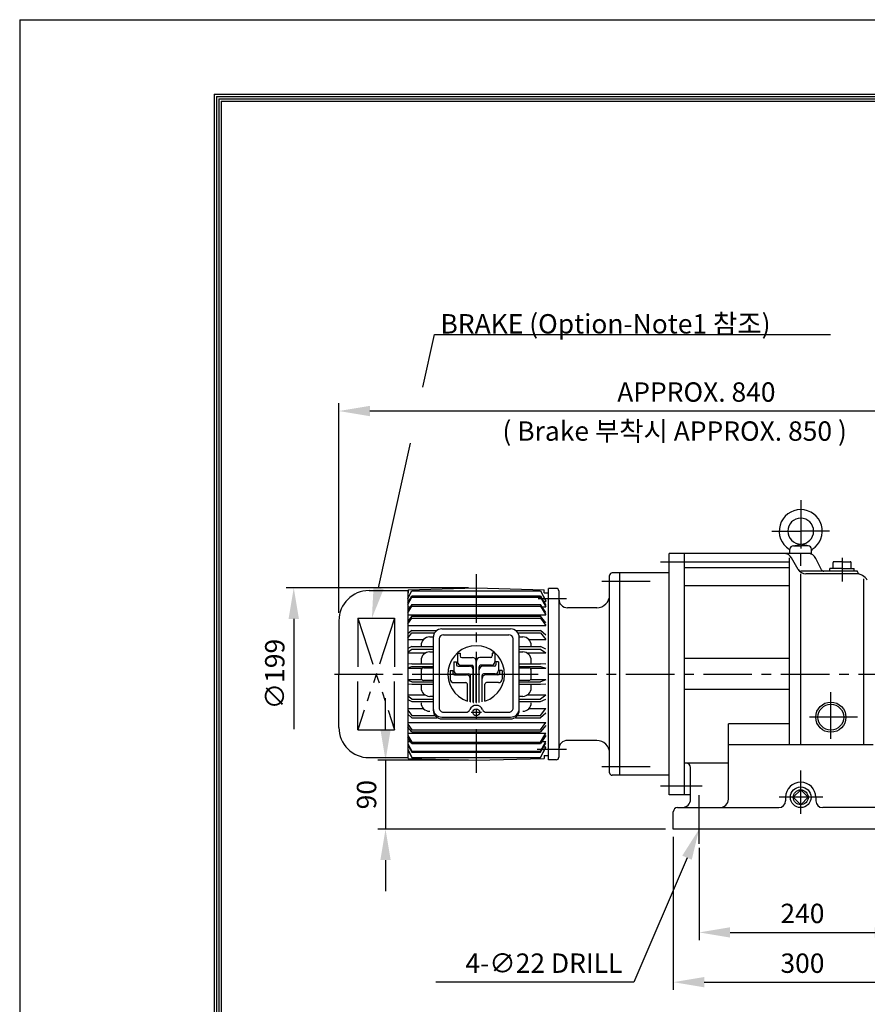
# Model space of a CAD drawing. Extents: x 4 to 940, y 0 to 410.
# Drawn here: x 4 to 113, y 170 to 297 of the extents above; entities that cross this region are included whole.
import ezdxf

# ---------------------------------------------------------------- set-up
doc = ezdxf.new("R2010")
doc.units = 0
doc.header["$LTSCALE"] = 5
doc.header["$MEASUREMENT"] = 0
doc.header["$PDMODE"] = 1
doc.linetypes.add('CENTER', pattern=[2, 1.25, -0.25, 0.25, -0.25])
doc.linetypes.add('PHANTOM', pattern=[2.5, 1.25, -0.25, 0.25, -0.25, 0.25, -0.25])
doc.layers.get('0').update_dxf_attribs({"color": 9, "linetype": 'CONTINUOUS'})
doc.layers.get('DEFPOINTS').update_dxf_attribs({"linetype": 'CONTINUOUS'})
for name, color, linetype in [('C', 1, 'CENTER'), ('D', 7, 'CONTINUOUS'), ('O', 3, 'CONTINUOUS'), ('V', 6, 'PHANTOM')]:
    doc.layers.add(name, color=color, linetype=linetype)
doc.styles.add('A25', font='romans.shx', dxfattribs={"height": 2.5, "bigfont": 'whgtxt.shx'})
doc.dimstyles.new('DIM', dxfattribs={"dimscale": 0, "dimtxt": 2.5, "dimasz": 4, "dimexe": 1, "dimexo": 1, "dimgap": 1.2, "dimtad": 1, "dimdec": 3, "dimlfac": 9, "dimrnd": 0.005, "dimdsep": 46, "dimtxsty": 'A25', "dimcen": 0, "dimse1": 1, "dimclrd": 256, "dimclre": 256, "dimclrt": 256, "dimadec": 0, "dimazin": 0, "dimtfac": 0.666667, "dimtdec": 3, "dimtix": 1, "dimtmove": 0, "dimatfit": 3, "dimfxl": 0, "dimtolj": 1, "dimtzin": 0, "dimarcsym": 0})

# ---------------------------------------------------------------- blocks, each defined once
blk = doc.blocks.new('*D3')
at = {"linetype": 'ByBlock'}
for p, q in [((47.13686, 202.519419), (47.13686, 229.563186)), ((139.414526, 199.241644), (139.414526, 229.563186)), ((135.414526, 228.563186), (51.13686, 228.563186))]:
    blk.add_line(p, q, dxfattribs=at)
for points in [[(51.13686, 229.229853), (51.13686, 227.896519), (47.13686, 228.563186)], [(135.414526, 229.229853), (135.414526, 227.896519), (139.414526, 228.563186)]]:
    blk.add_solid(points, dxfattribs=at)
at = {"layer": 'DEFPOINTS', "color": 0, "linetype": 'ByBlock'}
for p in [(47.13686, 228.563186), (47.13686, 201.519419), (139.414526, 198.241644)]:
    blk.add_point(p, dxfattribs=at)
at = {"linetype": 'ByBlock', "insert": (93.275693, 231.013186), "char_height": 2.5, "attachment_point": 5, "style": 'A25'}
blk.add_mtext('\\A1;APPROX. 840', dxfattribs=at)
blk = doc.blocks.new('*D4')
at = {"linetype": 'ByBlock'}
for p, q in [((53.15608, 187.519426), (53.15608, 191.519426)), ((63.859057, 183.519426), (52.15608, 183.519426)), ((53.15608, 183.519426), (53.15608, 174.630533)), ((89.303415, 174.630533), (52.15608, 174.630533)), ((53.15608, 170.630533), (53.15608, 166.630533))]:
    blk.add_line(p, q, dxfattribs=at)
for points in [[(52.489413, 187.519426), (53.822746, 187.519426), (53.15608, 183.519426)], [(52.489413, 170.630533), (53.822746, 170.630533), (53.15608, 174.630533)]]:
    blk.add_solid(points, dxfattribs=at)
at = {"layer": 'DEFPOINTS', "color": 0, "linetype": 'ByBlock'}
for p in [(64.859057, 183.519426), (53.15608, 174.630533), (90.303415, 174.630533)]:
    blk.add_point(p, dxfattribs=at)
at = {"linetype": 'ByBlock', "insert": (50.70608, 179.07498), "char_height": 2.5, "attachment_point": 5, "rotation": 90, "style": 'A25'}
blk.add_mtext('\\A1;90', dxfattribs=at)
blk = doc.blocks.new('*D11')
at = {"linetype": 'ByBlock'}
for p, q in [((93.636748, 190.187049), (93.636748, 178.268274)), ((120.303415, 189.825621), (120.303415, 178.268274)), ((97.636748, 179.268274), (116.303415, 179.268274))]:
    blk.add_line(p, q, dxfattribs=at)
for points in [[(97.636748, 179.934941), (97.636748, 178.601608), (93.636748, 179.268274)], [(116.303415, 179.934941), (116.303415, 178.601608), (120.303415, 179.268274)]]:
    blk.add_solid(points, dxfattribs=at)
at = {"layer": 'DEFPOINTS', "color": 0, "linetype": 'ByBlock'}
for p in [(93.636748, 191.187049), (120.303415, 190.825621), (120.303415, 179.268274)]:
    blk.add_point(p, dxfattribs=at)
at = {"linetype": 'ByBlock', "insert": (106.970081, 181.718274), "char_height": 2.5, "attachment_point": 5, "style": 'A25'}
blk.add_mtext('\\A1;240', dxfattribs=at)
blk = doc.blocks.new('*D12')
at = {"linetype": 'ByBlock'}
for p, q in [((90.303415, 191.587771), (90.303415, 171.848659)), ((123.636748, 191.587771), (123.636748, 171.848659)), ((94.303415, 172.848659), (119.636748, 172.848659))]:
    blk.add_line(p, q, dxfattribs=at)
for points in [[(94.303415, 173.515326), (94.303415, 172.181993), (90.303415, 172.848659)], [(119.636748, 173.515326), (119.636748, 172.181993), (123.636748, 172.848659)]]:
    blk.add_solid(points, dxfattribs=at)
at = {"layer": 'DEFPOINTS', "color": 0, "linetype": 'ByBlock'}
for p in [(90.303415, 192.587771), (123.636748, 192.587771), (123.636748, 172.848659)]:
    blk.add_point(p, dxfattribs=at)
at = {"linetype": 'ByBlock', "insert": (106.970081, 175.298659), "char_height": 2.5, "attachment_point": 5, "style": 'A25'}
blk.add_mtext('\\A1;300', dxfattribs=at)

msp = doc.modelspace()

# ---------------------------------------------------------------- linework, layer by layer
at = {"color": 9}
for q in [(3.999989, -0.00001), (213.999989, 296.99999)]:
    msp.add_line((3.999989, 296.99999), q, dxfattribs=at)
at = {"color": 2}
for p, q in [((29.099989, 287.39999), (206.399989, 287.39999)), ((29.099989, 287.39999), (29.099989, 8.59999)), ((29.399989, 287.09999), (29.399989, 8.89999)), ((29.399989, 287.09999), (206.099989, 287.09999)), ((29.699989, 286.79999), (29.699989, 9.19999)), ((29.699989, 286.79999), (205.799989, 286.79999)), ((29.999989, 286.49999), (29.999989, 9.49999)), ((29.999989, 286.49999), (205.499989, 286.49999))]:
    msp.add_line(p, q, dxfattribs=at)
at = {"layer": 'C'}
for p, q in [((104.817916, 235.032382), (104.817916, 228.143326)), ((101.094644, 231.032215), (104.817916, 231.032215)), ((108.541188, 231.032215), (104.817916, 231.032215)), ((104.817916, 226.554593), (104.817916, 228.143326)), ((110.151249, 227.581906), (110.151249, 224.551576)), ((92.113724, 227.032215), (86.702902, 227.032215)), ((62.92913, 225.469853), (62.92913, 199.847869)), ((81.484583, 224.532215), (79.146909, 224.532215)), ((85.384265, 224.532215), (81.484583, 224.532215)), ((74.569756, 222.309993), (70.908385, 222.309993)), ((44.655236, 212.587771), (72.26236, 212.587771)), ((72.26236, 212.587771), (138.834374, 212.587771)), ((108.706805, 204.250146), (108.706805, 210.260199)), ((112.131833, 207.032215), (105.954658, 207.032215)), ((74.569756, 202.865549), (70.781754, 202.865549)), ((81.484583, 200.643326), (79.146909, 200.643326)), ((85.384265, 200.643326), (81.484583, 200.643326)), ((104.817916, 194.56543), (104.817916, 200.160419)), ((92.113724, 198.143326), (86.702902, 198.143326)), ((91.706805, 190.712132), (91.706805, 197.010779)), ((107.688272, 196.698882), (102.028258, 196.698882))]:
    msp.add_line(p, q, dxfattribs=at)
at = {"layer": 'D'}
for p, q in [((56.030321, 249.617042), (57.52589, 256.412717)), ((57.52589, 256.412717), (108.645837, 256.412717)), ((50.32544, 223.694796), (54.437761, 242.380653)), ((90.137959, 188.90827), (83.292253, 172.85266)), ((83.292253, 172.85266), (57.726997, 172.85266))]:
    msp.add_line(p, q, dxfattribs=at)
at = {"layer": 'D', "linetype": 'ByBlock'}
for p, q in [((61.939932, 223.699152), (38.377239, 223.699152)), ((39.377239, 219.699152), (39.377239, 205.476681))]:
    msp.add_line(p, q, dxfattribs=at)
at = {"layer": 'D', "color": 0, "linetype": 'ByBlock'}
for p in [(96.596225, 248.01622), (94.00626, 237.501753), (61.796225, 235.645192)]:
    msp.add_point(p, dxfattribs=at)
at = {"layer": 'D', "linetype": 'ByBlock'}
msp.add_solid([(38.710572, 219.699152), (40.043905, 219.699152), (39.377239, 223.699152)], dxfattribs=at)
at = {"layer": 'D'}
for points in [[(50.976526, 223.551507), (49.674355, 223.838085), (49.465708, 219.788281)], [(89.524709, 189.169745), (90.751209, 188.646796), (91.706805, 192.587771)]]:
    msp.add_solid(points, dxfattribs=at)
at = {"layer": 'DEFPOINTS', "color": 0, "linetype": 'ByBlock'}
for p in [(62.939932, 223.699152), (62.929103, 201.476681), (88.373471, 192.587771)]:
    msp.add_point(p, dxfattribs=at)
at = {"layer": 'O'}
for p, q in [((103.429027, 228.143326), (103.429027, 228.698882)), ((103.873471, 229.143326), (104.817916, 229.365549)), ((103.873471, 229.143326), (104.817916, 229.143326)), ((105.76236, 229.143326), (104.817916, 229.365549)), ((105.76236, 229.143326), (104.817916, 229.143326)), ((106.206805, 228.143326), (106.206805, 228.698882)), ((106.206805, 228.143326), (87.817916, 228.143326)), ((87.817916, 197.032215), (87.817916, 228.143326)), ((89.817916, 197.032215), (89.817916, 228.143326)), ((103.31039, 227.599402), (103.31039, 203.47666)), ((104.497166, 226.087771), (103.63114, 227.587771)), ((107.50438, 226.052741), (106.78896, 227.519353)), ((103.31039, 227.032215), (89.817916, 227.032215)), ((89.817916, 226.356998), (103.31039, 226.356998)), ((110.151249, 226.198882), (108.595694, 226.198882)), ((110.151249, 226.198882), (108.595694, 226.198882)), ((108.595694, 225.865549), (108.595694, 226.198882)), ((108.984583, 226.198882), (108.984583, 226.97666)), ((110.151249, 227.087771), (109.095694, 227.087771)), ((110.151249, 227.087771), (111.206805, 227.087771)), ((110.151249, 226.198882), (111.706805, 226.198882)), ((110.151249, 226.198882), (111.706805, 226.198882)), ((111.317916, 226.198882), (111.317916, 226.97666)), ((111.706805, 225.865549), (111.706805, 226.198882)), ((80.151249, 199.865549), (80.151249, 225.309993)), ((81.484583, 225.643326), (80.484583, 225.643326)), ((81.484583, 199.532215), (81.484583, 225.643326)), ((87.817916, 225.643326), (81.484583, 225.643326)), ((104.817916, 203.47666), (104.817916, 225.532215)), ((112.151249, 225.865549), (104.821131, 225.865549)), ((111.970148, 225.532215), (105.459416, 225.532215)), ((112.151249, 225.798256), (112.151249, 225.865549)), ((112.932399, 224.869317), (112.932399, 203.47666)), ((54.15139, 223.476657), (62.929114, 223.698878)), ((62.929103, 223.69886), (71.706877, 223.476638)), ((73.26236, 223.643326), (72.26236, 223.643326)), ((72.26236, 201.532215), (72.26236, 223.643326)), ((103.31039, 223.977614), (89.817916, 223.977614)), ((49.095802, 223.36553), (54.095802, 223.36553)), ((54.095795, 222.277763), (54.634781, 223.338721)), ((54.095802, 223.36553), (54.095802, 201.810012)), ((54.095802, 222.359544), (54.634785, 223.338726)), ((54.095802, 223.087753), (54.151362, 223.087753)), ((54.095803, 221.572387), (54.634787, 222.52875)), ((54.095812, 221.764298), (54.634801, 222.664019)), ((54.151362, 223.476638), (54.151362, 223.087753)), ((54.634816, 223.338751), (62.92913, 223.338751)), ((54.634816, 222.664047), (62.92913, 222.664047)), ((54.634816, 222.528786), (62.92913, 222.528786)), ((62.92913, 223.338751), (71.223404, 223.338751)), ((62.92913, 222.664047), (71.223404, 222.664047)), ((62.92913, 222.528786), (71.223404, 222.528786)), ((71.223443, 223.338739), (71.929092, 222.05677)), ((71.223443, 223.338739), (71.929092, 222.05677)), ((71.223452, 222.664041), (71.929105, 221.486111)), ((71.223457, 223.338737), (71.929107, 221.949714)), ((71.223459, 222.528769), (71.929112, 221.276671)), ((71.706808, 223.087753), (71.706808, 223.476638)), ((71.706808, 223.087753), (72.26236, 223.087753)), ((73.595694, 223.309993), (73.595694, 201.865549)), ((54.095789, 220.490681), (54.63477, 221.353461)), ((54.634774, 221.548935), (54.095792, 220.768015)), ((54.0958, 221.276714), (54.446849, 221.276713)), ((54.095803, 221.949744), (54.206891, 221.949743)), ((54.634816, 221.548951), (62.92913, 221.548951)), ((54.634816, 221.353487), (62.92913, 221.353487)), ((62.92913, 221.548951), (71.223404, 221.548951)), ((62.92913, 221.353487), (71.223404, 221.353487)), ((71.929087, 220.526536), (71.223442, 221.54893)), ((71.223444, 221.353485), (71.929102, 220.223895)), ((71.411271, 221.276699), (71.928993, 221.276702)), ((71.651352, 221.949734), (71.92899, 221.949735)), ((78.484583, 221.143326), (74.706805, 221.143326)), ((54.634779, 220.042217), (54.095787, 219.414207)), ((54.095794, 219.063576), (54.634787, 219.795087)), ((54.095809, 220.223923), (62.929109, 220.223889)), ((54.634816, 220.042214), (62.92913, 220.042214)), ((54.634816, 219.795082), (62.92913, 219.795082)), ((62.929083, 220.223879), (71.928997, 220.223914)), ((62.92913, 220.042214), (71.223404, 220.042214)), ((62.92913, 219.795082), (71.223404, 219.795082)), ((71.929097, 219.22001), (71.223455, 220.042193)), ((71.223462, 219.795048), (71.929109, 218.837356)), ((45.206917, 219.476656), (45.206917, 212.587771)), ((54.095804, 218.837388), (62.929117, 218.837354)), ((62.929088, 218.837349), (71.929003, 218.837384)), ((54.634744, 218.209659), (54.095771, 217.762035)), ((54.095783, 217.242288), (54.634783, 217.921694)), ((54.634816, 218.209677), (57.851668, 218.209677)), ((54.634816, 217.921684), (57.566126, 217.921684)), ((56.929118, 217.385499), (57.373575, 217.385499)), ((57.373575, 217.296515), (57.373575, 207.927947)), ((58.484678, 218.407626), (62.92913, 218.407626)), ((58.706898, 217.672212), (62.92913, 217.672212)), ((62.92913, 218.407626), (67.373578, 218.407626)), ((62.92913, 217.672212), (67.151355, 217.672212)), ((68.006586, 218.209677), (71.223404, 218.209677)), ((68.29213, 217.921684), (71.223404, 217.921684)), ((68.48111, 217.385499), (68.929138, 217.385499)), ((68.484695, 207.927947), (68.484695, 217.296515)), ((71.929099, 217.623616), (71.223447, 218.209668)), ((71.22347, 217.921641), (71.929102, 217.032194)), ((54.095808, 217.032209), (56.116567, 217.032201)), ((54.634773, 216.131416), (54.095811, 215.883723)), ((54.634816, 216.131438), (57.373575, 216.131438)), ((55.818026, 216.274387), (55.818026, 216.131438)), ((58.151347, 217.116656), (58.151347, 208.222985)), ((67.706907, 208.222985), (67.706907, 217.116656)), ((68.484695, 216.131438), (71.223404, 216.131438)), ((69.741637, 217.0322), (71.929008, 217.032209)), ((70.040134, 216.131438), (70.040134, 216.274387)), ((71.929118, 215.807113), (71.223459, 216.131414)), ((54.095755, 215.435007), (54.634756, 215.815176)), ((54.095799, 215.317453), (56.390999, 215.317442)), ((54.634816, 215.815157), (57.373575, 215.815157)), ((56.929118, 215.456456), (57.373575, 215.456456)), ((60.518827, 215.278337), (60.518827, 214.175952)), ((60.518827, 215.278337), (60.855157, 215.278337)), ((60.855157, 215.278337), (60.855157, 214.923332)), ((61.060681, 214.717802), (62.462018, 214.717802)), ((64.797579, 214.717802), (63.396242, 214.717802)), ((65.003104, 215.278337), (65.003104, 214.923332)), ((65.339434, 215.278337), (65.003104, 215.278337)), ((65.339434, 215.278337), (65.339434, 214.175952)), ((68.484695, 215.815157), (71.223404, 215.815157)), ((68.484695, 215.456456), (68.929138, 215.456456)), ((69.467279, 215.317442), (71.929042, 215.317454)), ((71.223457, 215.815134), (71.9291, 215.317428)), ((54.095812, 213.392163), (54.634791, 213.567616)), ((54.634817, 213.898341), (54.095821, 213.861393)), ((54.634816, 213.898322), (57.373575, 213.898322)), ((54.634816, 213.567588), (57.373575, 213.567588)), ((55.818026, 214.345346), (55.818026, 213.898322)), ((56.15133, 213.40203), (57.373575, 213.40203)), ((60.051714, 214.157267), (60.051714, 213.054883)), ((60.051714, 214.157267), (60.388045, 214.157267)), ((60.388045, 214.157267), (60.388045, 213.802263)), ((60.593569, 213.596732), (62.078989, 213.596732)), ((60.967259, 213.727525), (62.359256, 213.727525)), ((62.56478, 208.94378), (62.56478, 213.521995)), ((62.910451, 208.925658), (62.910451, 214.269375)), ((62.910451, 214.269375), (62.94781, 214.269375)), ((62.94781, 208.925658), (62.94781, 214.269375)), ((63.293481, 208.94378), (63.293481, 213.521995)), ((64.891001, 213.727525), (63.499005, 213.727525)), ((65.264691, 213.596732), (63.779272, 213.596732)), ((65.470216, 214.157267), (65.470216, 213.802263)), ((65.806547, 214.157267), (65.470216, 214.157267)), ((65.806547, 214.157267), (65.806547, 213.054883)), ((68.484695, 213.898322), (71.223404, 213.898322)), ((68.484695, 213.567588), (71.223404, 213.567588)), ((68.484695, 213.40203), (69.706886, 213.40203)), ((70.040134, 213.898322), (70.040134, 214.345346)), ((71.22338, 213.567585), (71.92899, 213.337888)), ((71.929109, 213.849942), (71.223441, 213.898315)), ((103.31039, 214.586034), (89.817916, 214.586034)), ((45.206917, 205.698885), (45.206917, 212.587771)), ((54.095789, 213.337882), (55.954769, 213.337874)), ((55.818026, 213.068694), (55.818026, 212.587771)), ((55.818026, 212.587771), (55.818026, 212.106839)), ((59.584602, 213.036198), (59.584602, 211.933814)), ((59.584602, 213.036198), (59.920933, 213.036198)), ((59.920933, 213.036198), (59.920933, 212.681193)), ((60.126457, 212.475663), (61.695959, 212.475663)), ((60.500147, 212.606455), (61.976226, 212.606455)), ((62.181751, 209.002685), (62.181751, 212.400926)), ((62.527409, 208.94771), (62.527409, 213.148305)), ((62.527409, 213.148305), (62.56478, 213.148305)), ((63.293481, 213.148305), (63.330852, 213.148305)), ((63.330852, 208.94771), (63.330852, 213.148305)), ((63.67651, 209.002685), (63.67651, 212.400926)), ((65.358114, 212.606455), (63.882035, 212.606455)), ((65.731803, 212.475663), (64.162302, 212.475663)), ((65.937328, 213.036198), (65.937328, 212.681193)), ((66.273659, 213.036198), (65.937328, 213.036198)), ((66.273659, 213.036198), (66.273659, 211.933814)), ((69.903493, 213.337878), (71.92905, 213.337887)), ((70.040134, 212.587771), (70.040134, 213.068694)), ((70.040134, 212.106839), (70.040134, 212.587771)), ((55.954754, 211.837669), (54.095797, 211.837661)), ((54.634778, 211.607914), (54.095799, 211.783368)), ((54.095825, 211.314165), (54.634806, 211.277218)), ((54.634816, 211.607927), (57.373575, 211.607927)), ((54.634816, 211.277201), (57.373575, 211.277201)), ((55.818026, 211.277209), (55.818026, 210.830187)), ((57.373575, 211.773501), (56.15133, 211.773501)), ((60.033034, 211.485386), (61.593185, 211.485386)), ((61.798722, 209.104441), (61.798722, 211.279857)), ((62.144379, 209.010679), (62.144379, 212.027236)), ((62.144379, 212.027236), (62.181751, 212.027236)), ((63.67651, 212.027236), (63.713882, 212.027236)), ((63.713882, 209.010679), (63.713882, 212.027236)), ((64.059539, 209.104441), (64.059539, 211.279857)), ((65.825226, 211.485386), (64.265076, 211.485386)), ((69.706886, 211.773501), (68.484695, 211.773501)), ((68.484695, 211.607927), (71.223404, 211.607927)), ((68.484695, 211.277201), (71.223404, 211.277201)), ((71.929011, 211.837656), (69.903455, 211.837665)), ((70.040134, 210.830187), (70.040134, 211.277209)), ((71.223453, 211.277229), (71.929126, 211.325603)), ((71.929107, 211.837673), (71.223463, 211.607965)), ((54.634756, 209.360352), (54.095768, 209.740512)), ((56.391006, 209.858109), (54.095819, 209.858098)), ((57.373575, 209.719074), (56.929118, 209.719074)), ((68.929138, 209.719074), (68.484695, 209.719074)), ((71.929, 209.858096), (69.467261, 209.858108)), ((71.929095, 209.858095), (71.22345, 209.360389)), ((103.31039, 210.589508), (89.817916, 210.589508)), ((54.095787, 209.291809), (54.634783, 209.044101)), ((54.634816, 209.360358), (57.373575, 209.360358)), ((54.634816, 209.044085), (57.373575, 209.044085)), ((68.484695, 209.360358), (71.223404, 209.360358)), ((68.484695, 209.044085), (71.223404, 209.044085)), ((71.223461, 209.044096), (71.929104, 209.36839)), ((54.634744, 206.965883), (54.095771, 207.413506)), ((54.095783, 207.933254), (54.634783, 207.253847)), ((54.095808, 208.143333), (56.116567, 208.143341)), ((54.634816, 207.253858), (57.566126, 207.253858)), ((58.484678, 207.039063), (62.92913, 207.039063)), ((58.706898, 207.667429), (61.595802, 207.667429)), ((62.262464, 207.667429), (63.595797, 207.667429)), ((62.92913, 207.039063), (67.373578, 207.039063)), ((64.262454, 207.667429), (67.151355, 207.667429)), ((68.29213, 207.253858), (71.223404, 207.253858)), ((69.741637, 208.143341), (71.929008, 208.143332)), ((71.929099, 207.551925), (71.223447, 206.965874)), ((71.22347, 207.253901), (71.929102, 208.143347)), ((54.634779, 205.133324), (54.095787, 205.761335)), ((54.095794, 206.111966), (54.634787, 205.380454)), ((54.095804, 206.338153), (62.929117, 206.338188)), ((54.634816, 206.965865), (57.851668, 206.965865)), ((58.484678, 206.816835), (62.92913, 206.816835)), ((62.929088, 206.338193), (71.929003, 206.338158)), ((62.92913, 206.816835), (67.373578, 206.816835)), ((68.006586, 206.965865), (71.223404, 206.965865)), ((71.929097, 205.955532), (71.223455, 205.133349)), ((71.223462, 205.380493), (71.929109, 206.338186)), ((95.484583, 196.47666), (95.484583, 206.178143)), ((103.31039, 206.178143), (95.484583, 206.178143)), ((54.095789, 204.684861), (54.63477, 203.822081)), ((54.095809, 204.951618), (62.929109, 204.951653)), ((54.634816, 205.380459), (62.92913, 205.380459)), ((54.634816, 205.133327), (62.92913, 205.133327)), ((62.929083, 204.951663), (71.928997, 204.951628)), ((62.92913, 205.380459), (71.223404, 205.380459)), ((62.92913, 205.133327), (71.223404, 205.133327)), ((71.929087, 204.649006), (71.223442, 203.626612)), ((71.223444, 203.822057), (71.929102, 204.951647)), ((54.634774, 203.626607), (54.095792, 204.407526)), ((54.0958, 203.898827), (54.446849, 203.898828)), ((54.095803, 203.603154), (54.634787, 202.646792)), ((54.095803, 203.225798), (54.206891, 203.225798)), ((54.095812, 203.411244), (54.634801, 202.511523)), ((54.634816, 203.822055), (62.92913, 203.822055)), ((54.634816, 203.626591), (62.92913, 203.626591)), ((62.92913, 203.822055), (71.223404, 203.822055)), ((62.92913, 203.626591), (71.223404, 203.626591)), ((71.223452, 202.511501), (71.929105, 203.689431)), ((71.223457, 201.836804), (71.929107, 203.225828)), ((71.223459, 202.646773), (71.929112, 203.898871)), ((71.411271, 203.898842), (71.928993, 203.89884)), ((71.651352, 203.225807), (71.92899, 203.225806)), ((78.484583, 204.032215), (74.706805, 204.032215)), ((114.151249, 203.47666), (95.484583, 203.47666)), ((54.095795, 202.897779), (54.634781, 201.836821)), ((54.095802, 202.815998), (54.634785, 201.836816)), ((54.095802, 202.087789), (54.151362, 202.087789)), ((54.151362, 201.698904), (54.151362, 202.087789)), ((54.634816, 202.646756), (62.92913, 202.646756)), ((54.634816, 202.511494), (62.92913, 202.511494)), ((62.92913, 202.646756), (71.223404, 202.646756)), ((62.92913, 202.511494), (71.223404, 202.511494)), ((71.223443, 201.836803), (71.929092, 203.118772)), ((71.223443, 201.836803), (71.929092, 203.118772)), ((71.706808, 202.087789), (71.706808, 201.698904)), ((71.706808, 202.087789), (72.26236, 202.087789)), ((49.095802, 201.810012), (54.095802, 201.810012)), ((54.15139, 201.698885), (62.929114, 201.476663)), ((54.634816, 201.836791), (62.92913, 201.836791)), ((62.929103, 201.476681), (71.706877, 201.698904)), ((62.92913, 201.836791), (71.223404, 201.836791)), ((73.26236, 201.532215), (72.26236, 201.532215)), ((95.484583, 201.114866), (89.817916, 201.114866)), ((81.484583, 199.532215), (80.484583, 199.532215)), ((87.817916, 199.532215), (81.484583, 199.532215)), ((90.595694, 196.47666), (90.595694, 200.55931)), ((90.595694, 197.032215), (87.817916, 197.032215)), ((104.817916, 197.661104), (103.855694, 196.698882)), ((105.780138, 196.698882), (104.817916, 197.661104)), ((102.873471, 196.698882), (102.873471, 196.254437)), ((103.855694, 196.698882), (104.817916, 195.73666)), ((104.817916, 195.73666), (105.780138, 196.698882)), ((106.76236, 196.698882), (106.76236, 196.254437)), ((88.373471, 192.587771), (88.373471, 194.809993)), ((88.929027, 195.365549), (101.984583, 195.365549)), ((121.151249, 195.365549), (107.651249, 195.365549)), ((121.706805, 192.587771), (88.373471, 192.587771))]:
    msp.add_line(p, q, dxfattribs=at)
for centre, radius in [((108.706805, 207.032215), 1.944444), ((108.706805, 207.032215), 1.666667), ((62.92913, 207.667429), 0.444444), ((104.817916, 196.698882), 1.333333), ((104.817916, 196.698882), 0.962222)]:
    msp.add_circle(centre, radius, dxfattribs=at)
for centre, radius, start, end in [((104.817916, 231.032215), 2.777778, 90, 237.517836), ((104.817916, 231.032215), 2.777778, 302.482164, 90), ((104.817916, 231.032215), 1.666667, 90, 270), ((104.817916, 231.032215), 1.666667, 270, 90), ((103.206805, 228.501539), 0.222222, 0, 57.517836), ((103.873471, 228.698882), 0.444444, 90, 180), ((105.76236, 228.698882), 0.444444, 0, 90), ((106.429027, 228.501539), 0.222222, 122.482164, 180), ((102.66889, 227.032215), 1.111111, 30, 90), ((105.790328, 227.032215), 1.111111, 26.003346, 90), ((105.459416, 226.643326), 1.111111, 210, 214.849905), ((105.459416, 226.643326), 1.111111, 210, 270), ((109.095694, 226.97666), 0.111111, 90, 180), ((111.206805, 226.97666), 0.111111, 0, 90), ((80.484583, 225.309993), 0.333333, 90, 180), ((104.821131, 226.198882), 0.333333, 214.849905, 270), ((107.80397, 226.198882), 0.333333, 206.003346, 270), ((111.970148, 223.865549), 1.666667, 30, 90), ((112.484583, 225.798256), 0.333333, 180, 255.094997), ((73.26236, 223.309993), 0.333333, 0, 90), ((49.095802, 219.476656), 3.888887, 89.999982, 179.999964), ((78.484583, 222.809993), 1.666667, 270, 0), ((74.706805, 222.254437), 1.111111, 180, 270), ((56.929118, 216.274387), 1.111109, 89.999982, 179.999964), ((58.484678, 217.296515), 1.111109, 89.999982, 179.999964), ((58.706898, 217.116656), 0.555556, 89.999982, 179.999964), ((67.151355, 217.116656), 0.555556, 0.000036, 89.999982), ((67.373578, 217.296515), 1.111109, 0.000036, 89.999982), ((68.929138, 216.274387), 1.111109, 0.000036, 89.999982), ((62.92913, 212.587771), 3.66216, 287.979309, 252.020702), ((56.929118, 214.345346), 1.111109, 89.999982, 179.999964), ((61.060681, 214.923332), 0.205529, 180.000009, 269.999998), ((62.462018, 214.269375), 0.448428, 359.999995, 90.000002), ((63.396242, 214.269375), 0.448428, 89.999996, 180.000005), ((64.797579, 214.923332), 0.205529, 270.000004, 359.999991), ((68.929138, 214.345346), 1.111109, 0.000036, 89.999982), ((56.15133, 213.068694), 0.333333, 89.999982, 179.999964), ((60.593569, 213.802263), 0.205529, 180.000009, 269.999998), ((60.967259, 214.175952), 0.448428, 180.000009, 269.999998), ((62.078989, 213.148305), 0.448428, 359.999995, 90.000002), ((62.359256, 213.521995), 0.205529, 0.000009, 89.999989), ((63.499005, 213.521995), 0.205529, 90.000009, 179.999991), ((63.779272, 213.148305), 0.448428, 89.999996, 180.000005), ((64.891001, 214.175952), 0.448428, 270.000004, 359.999991), ((65.264691, 213.802263), 0.205529, 270.000004, 359.999991), ((69.706886, 213.068694), 0.333333, 0.000036, 89.999982), ((56.15133, 212.106839), 0.333333, 180.000091, 270.000073), ((60.126457, 212.681193), 0.205529, 180.000009, 269.999998), ((60.500147, 213.054883), 0.448428, 180.000009, 269.999998), ((61.695959, 212.027236), 0.448428, 359.999995, 90.000002), ((61.976226, 212.400926), 0.205529, 359.999995, 90.000002), ((63.882035, 212.400926), 0.205529, 89.999996, 180.000005), ((64.162302, 212.027236), 0.448428, 89.999996, 180.000005), ((65.358114, 213.054883), 0.448428, 270.000004, 359.999991), ((65.731803, 212.681193), 0.205529, 270.000004, 359.999991), ((69.706886, 212.106839), 0.333333, 269.999963, 359.999909), ((56.929118, 210.830187), 1.111109, 180.000091, 270.000073), ((60.033034, 211.933814), 0.448428, 180.000009, 269.999998), ((61.593185, 211.279857), 0.205529, 359.999995, 90.000002), ((64.265076, 211.279857), 0.205529, 89.999996, 180.000005), ((65.825226, 211.933814), 0.448428, 270.000004, 359.999991), ((68.929138, 210.830187), 1.111109, 269.999963, 359.999909), ((56.929118, 208.901154), 1.111109, 180.000036, 270.000018), ((62.92913, 207.667429), 0.888888, 89.999982, 157.380126), ((62.92913, 212.587771), 3.66216, 257.626379, 258.22426), ((62.92913, 212.587771), 3.66216, 263.702331, 264.290212), ((62.92913, 212.587771), 3.66216, 269.707672, 269.999998), ((62.92913, 212.587771), 3.66216, 270.000004, 270.29233), ((62.92913, 207.667429), 0.888888, 22.619872, 89.999982), ((62.92913, 212.587771), 3.66216, 275.70979, 276.297671), ((62.92913, 212.587771), 3.66216, 281.775742, 282.373623), ((68.929138, 208.901154), 1.111109, 270.000018, 359.999964), ((58.484678, 208.150174), 1.111109, 179.999964, 270.000001), ((58.484678, 207.927947), 1.111109, 179.999964, 270.000001), ((58.706898, 208.222985), 0.555556, 179.999964, 270.000001), ((61.595802, 208.222985), 0.555556, 270.000018, 337.380138), ((64.262454, 208.222985), 0.555556, 202.619874, 270.000018), ((67.151355, 208.222985), 0.555556, 270.000018, 0.000036), ((67.373578, 208.150174), 1.111109, 270.000018, 0.000036), ((67.373578, 207.927947), 1.111109, 270.000018, 0.000036), ((49.095802, 205.698885), 3.888887, 180.000036, 270.000018), ((74.706805, 202.921104), 1.111111, 90, 180), ((78.484583, 202.365549), 1.666667, 360, 90), ((73.26236, 201.865549), 0.333333, 270, 360), ((90.040138, 200.55931), 0.555556, 0, 90), ((80.484583, 199.865549), 0.333333, 180, 270), ((104.817916, 196.698882), 1.944444, 0, 180), ((89.484583, 196.47666), 1.111111, 270, 0), ((94.373471, 196.47666), 1.111111, 270, 0), ((101.984583, 196.254437), 0.888889, 270, 0), ((107.651249, 196.254437), 0.888889, 180, 270), ((88.929027, 194.809993), 0.555556, 90, 180)]:
    msp.add_arc(centre, radius, start, end, dxfattribs=at)
at = {"layer": 'V'}
for p, q in [((47.62903, 219.788281), (52.403257, 219.788281)), ((47.62903, 219.788281), (47.62903, 212.587771)), ((47.62903, 219.788281), (52.403257, 205.387261)), ((52.403257, 219.788281), (47.62903, 205.387261)), ((52.403257, 219.788281), (52.403257, 212.587771)), ((47.62903, 205.387261), (47.62903, 212.587771)), ((52.403257, 205.387261), (52.403257, 212.587771)), ((47.62903, 205.387261), (52.403257, 205.387261))]:
    msp.add_line(p, q, dxfattribs=at)

# ---------------------------------------------------------------- texts
at = {"layer": 'D', "style": 'A25'}
msp.add_text('( Brake 부착시 APPROX. 850 )', height=2.5, dxfattribs=at).set_placement((66.312466, 242.68766))
at = {"layer": 'D', "char_height": 2.5, "style": 'A25'}
for s, insert, attachment_point in [('BRAKE (Option-Note1 참조)\\P ', (58.31534, 257.446371), 4), ('\\A1;4-∅22 DRILL', (81.791181, 175.30266), 6)]:
    msp.add_mtext(s, dxfattribs=dict(at, insert=insert, attachment_point=attachment_point))
at = {"layer": 'D', "linetype": 'ByBlock', "insert": (36.927239, 212.587917), "char_height": 2.5, "attachment_point": 5, "rotation": 90, "style": 'A25'}
msp.add_mtext('\\A1;∅199', dxfattribs=at)

# ---------------------------------------------------------------- dimensions: what is measured, and where the dimension line sits
at = {"layer": 'D'}
dim = msp.add_linear_dim(base=(45.206917, 246.520423), p1=(137.484583, 216.198882), p2=(45.206917, 219.476656), text='APPROX. 840', dimstyle='DIM', override={"dimscale": 1, "dimse1": 0}, dxfattribs=at)
dim.commit()
dim.dimension.update_dxf_attribs({"geometry": '*D3', "text_midpoint": (91.34575, 248.970423), "insert": (-1.929943, 17.957237)})
dim = msp.add_linear_dim(base=(51.226137, 192.587771), p1=(62.929114, 201.476663), p2=(88.373471, 192.587771), angle=90, text='90', dimstyle='DIM', override={"dimscale": 1, "dimse1": 0}, dxfattribs=at)
dim.commit()
dim.dimension.update_dxf_attribs({"geometry": '*D4', "text_midpoint": (48.776137, 197.032217), "insert": (-1.929943, 17.957237)})
for base, p1, p2, picture, middle in [((121.706805, 172.848659), (88.373471, 192.587771), (121.706805, 192.587771), '*D12', (105.040138, 175.298659)), ((118.373471, 179.268274), (91.706805, 191.187049), (118.373471, 190.825621), '*D11', (105.040138, 181.718274))]:
    dim = msp.add_linear_dim(base=base, p1=p1, p2=p2, dimstyle='DIM', override={"dimscale": 1, "dimse1": 0}, dxfattribs=at)
    dim.commit()
    dim.dimension.update_dxf_attribs({"geometry": picture, "text_midpoint": middle, "insert": (-1.929943, 0)})

doc.saveas('drawing.dxf')
